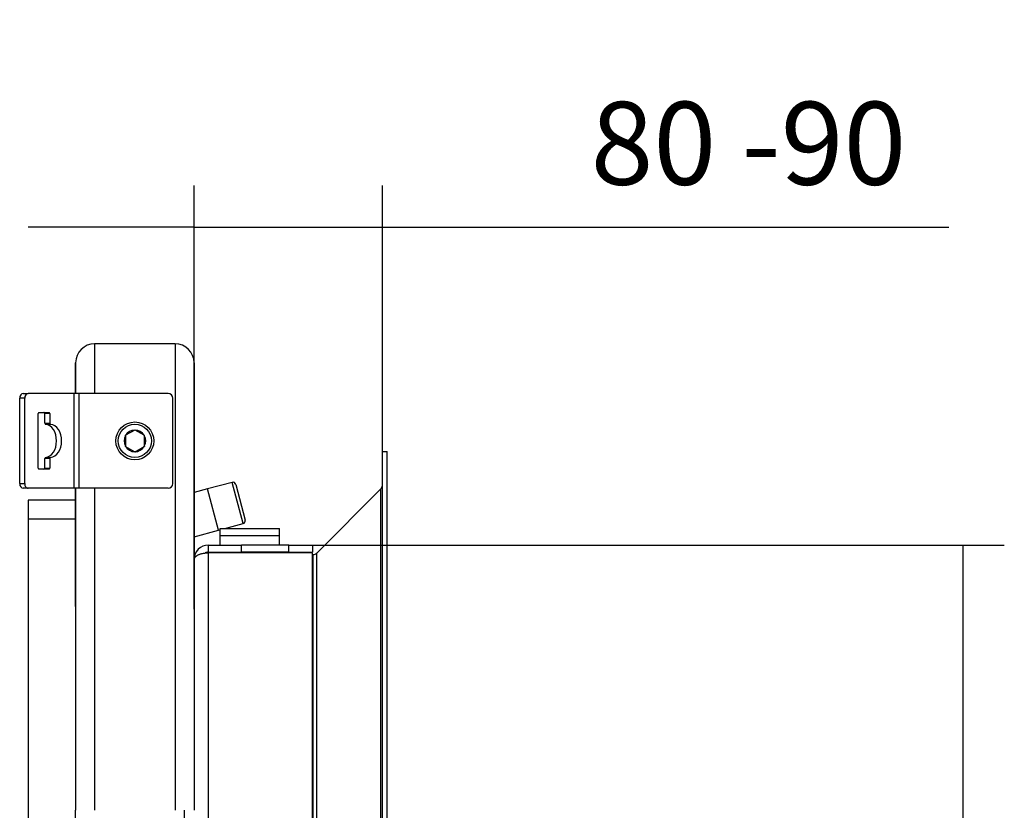
# Model space of a CAD drawing. Units: millimetres. Extents: x 0 to 840, y 594 to 1188.
# Drawn here: x 673 to 715, y 790 to 824 of the extents above; entities that cross this region are included whole.
import ezdxf

# ---------------------------------------------------------------- set-up
doc = ezdxf.new("R2010")
doc.units = ezdxf.units.MM
for name, color, linetype in [('Default', 7, 'Continuous'), ('H05-154-0', 7, 'Continuous'), ('H07-076-0', 7, 'Continuous'), ('H07-077-0', 7, 'Continuous'), ('H17-023-1', 7, 'Continuous'), ('H17-031-0', 7, 'Continuous'), ('H20-027-0', 7, 'Continuous'), ('H26-304-0', 7, 'Continuous'), ('H26-306-0', 7, 'Continuous'), ('H26-307-0', 7, 'Continuous'), ('HD-322-0', 7, 'Continuous'), ('HD-332-0', 7, 'Continuous'), ('HD-335-0', 7, 'Continuous'), ('SCREW_DIN_912_M1', 7, 'Continuous')]:
    doc.layers.add(name, color=color, linetype=linetype)
doc.styles.add('SEACAD_Arial', font='arial.ttf')
doc.dimstyles.new('ISO', dxfattribs={"dimtxt": 3.5, "dimasz": 3.5, "dimexe": 1.75, "dimexo": 0, "dimgap": 1.75, "dimtad": 1, "dimlfac": 10, "dimtxsty": 'SEACAD_Arial', "dimblk1": '_SE_FILLED', "dimblk2": '_SE_FILLED', "dimsah": 1, "dimcen": 1.75, "dimadec": 0, "dimazin": 0, "dimtfac": 1, "dimtmove": 0, "dimatfit": 3, "dimfxl": 0, "dimtolj": 1, "dimarcsym": 0})

# ---------------------------------------------------------------- blocks, each defined once
blk = doc.blocks.new('SE18')
at = {"layer": 'H05-154-0', "color": 7, "linetype": 'Continuous'}
for p, q in [((681.955, 802.048), (681.955, 802.348)), ((681.955, 802.348), (684.455, 802.348)), ((684.455, 802.048), (684.455, 802.348)), ((681.955, 801.648), (681.955, 802.048)), ((681.955, 802.048), (684.455, 802.048)), ((684.455, 801.648), (684.455, 802.048))]:
    blk.add_line(p, q, dxfattribs=at)
at = {"layer": 'H07-076-0', "color": 7, "linetype": 'Continuous'}
for p, q in [((683.355, 801.348), (683.355, 801.323)), ((684.355, 801.323), (684.355, 801.348))]:
    blk.add_line(p, q, dxfattribs=at)
at = {"layer": 'H07-077-0', "color": 7, "linetype": 'Continuous'}
for p, q in [((682.155, 801.348), (682.155, 801.323)), ((682.955, 801.323), (682.955, 801.348))]:
    blk.add_line(p, q, dxfattribs=at)
at = {"layer": 'H17-023-1', "color": 7, "linetype": 'Continuous'}
for p, q in [((675.855, 789.448), (675.855, 790.448)), ((680.455, 789.448), (680.455, 790.448))]:
    blk.add_line(p, q, dxfattribs=at)
at = {"layer": 'H17-031-0', "color": 7, "linetype": 'Continuous'}
for p, q in [((673.492, 804.248), (673.492, 807.848)), ((673.704, 807.848), (673.492, 807.848)), ((673.634, 808.048), (673.846, 808.048)), ((673.704, 804.248), (673.704, 807.848)), ((675.791, 808.048), (673.846, 808.048)), ((676.004, 808.048), (675.791, 808.048)), ((675.791, 804.048), (675.791, 808.048)), ((676.004, 804.048), (676.004, 808.048)), ((679.755, 808.048), (676.004, 808.048)), ((679.955, 804.248), (679.955, 807.848)), ((674.27, 804.898), (674.27, 807.198)), ((674.306, 807.248), (674.73, 807.248)), ((674.553, 806.796), (674.553, 807.198)), ((674.765, 807.198), (674.553, 807.198)), ((674.765, 807.198), (674.765, 806.796)), ((674.553, 806.796), (674.765, 806.796)), ((674.798, 806.746), (674.586, 806.746)), ((674.553, 804.898), (674.553, 805.3)), ((674.765, 805.3), (674.553, 805.3)), ((674.586, 805.349), (674.798, 805.349)), ((674.765, 805.3), (674.765, 804.898)), ((674.73, 804.848), (674.306, 804.848)), ((674.553, 804.898), (674.765, 804.898)), ((673.492, 804.248), (673.704, 804.248)), ((673.846, 804.048), (673.634, 804.048)), ((675.791, 804.048), (673.846, 804.048)), ((676.004, 804.048), (675.791, 804.048)), ((679.755, 804.048), (676.004, 804.048))]:
    blk.add_line(p, q, dxfattribs=at)
for centre, start, end in [((679.755, 807.848), 0, 90), ((679.755, 804.248), 270, 0)]:
    blk.add_arc(centre, 0.2, start, end, dxfattribs=at)
for centre, major_axis, start_param, end_param in [((673.634, 807.848), (0, -0.2), 3.141593, 4.712389), ((673.846, 807.848), (0, 0.2), 0, 1.570796), ((674.306, 807.198), (0, -0.05), 3.141593, 4.712389), ((674.518, 807.198), (0, -0.05), 1.570796, 3.141593), ((674.73, 807.198), (0, 0.05), 4.712389, 6.283185), ((674.588, 806.796), (0, -0.05), 4.712389, 6.216469), ((674.553, 806.048), (0, -0.7), 0.066716, 3.074877), ((674.8, 806.796), (0, 0.05), 1.570796, 3.074877), ((674.765, 806.048), (0, 0.7), 3.208309, 6.216469), ((674.588, 805.3), (0, -0.05), 3.208309, 4.712389), ((674.8, 805.3), (0, 0.05), 0.066716, 1.570796), ((674.306, 804.898), (0, -0.05), 4.712389, 6.283185), ((674.518, 804.898), (0, -0.05), 0, 1.570796), ((674.73, 804.898), (0, 0.05), 3.141593, 4.712389), ((673.634, 804.248), (0, -0.2), 4.712389, 6.283185), ((673.846, 804.248), (0, 0.2), 1.570796, 3.141593)]:
    blk.add_ellipse(centre, major_axis=major_axis, ratio=0.707107, start_param=start_param, end_param=end_param, dxfattribs=at)
at = {"layer": 'H20-027-0', "color": 7, "linetype": 'Continuous'}
for p, q in [((681.422, 804.017), (680.855, 803.865)), ((681.888, 802.279), (681.422, 804.017)), ((680.855, 802.002), (681.888, 802.279))]:
    blk.add_line(p, q, dxfattribs=at)
at = {"layer": 'H26-304-0', "color": 7, "linetype": 'Continuous'}
for p, q in [((675.855, 803.548), (673.855, 803.548)), ((673.855, 803.548), (673.855, 802.748)), ((675.855, 802.748), (673.855, 802.748)), ((673.855, 802.748), (673.855, 768.048))]:
    blk.add_line(p, q, dxfattribs=at)
at = {"layer": 'H26-306-0', "color": 7, "linetype": 'Continuous'}
for p, q in [((680.055, 810.148), (676.655, 810.148)), ((676.655, 810.148), (676.655, 808.048)), ((680.055, 810.148), (680.055, 790.448)), ((675.855, 809.348), (675.855, 808.048)), ((680.855, 809.348), (680.855, 790.448)), ((675.855, 804.048), (675.855, 790.448)), ((676.655, 804.048), (676.655, 790.448))]:
    blk.add_line(p, q, dxfattribs=at)
for centre, start, end in [((676.655, 809.348), 90, 180), ((680.055, 809.348), 0, 90)]:
    blk.add_arc(centre, 0.8, start, end, dxfattribs=at)
at = {"layer": 'H26-307-0', "color": 7, "linetype": 'Continuous'}
for p, q in [((680.055, 810.148), (676.655, 810.148)), ((675.855, 808.048), (675.855, 809.348)), ((680.855, 801.048), (680.855, 809.348)), ((675.855, 799.048), (675.855, 804.048)), ((680.855, 798.948), (680.855, 801.037))]:
    blk.add_line(p, q, dxfattribs=at)
for centre, start, end in [((676.655, 809.348), 90, 180), ((680.055, 809.348), 0, 90)]:
    blk.add_arc(centre, 0.8, start, end, dxfattribs=at)
at = {"layer": 'HD-322-0', "color": 7, "linetype": 'Continuous'}
for p, q in [((681.455, 801.648), (681.455, 801.348)), ((681.455, 801.648), (682.855, 801.648)), ((682.855, 801.348), (682.855, 801.648)), ((684.855, 801.648), (682.855, 801.648)), ((684.855, 801.648), (685.855, 801.648)), ((684.855, 801.348), (684.855, 801.648)), ((685.855, 801.648), (685.855, 801.348)), ((681.455, 801.348), (682.855, 801.348)), ((685.855, 801.323), (681.455, 801.323)), ((681.455, 801.323), (681.455, 758.773)), ((684.855, 801.348), (682.855, 801.348)), ((684.855, 801.348), (685.855, 801.348)), ((685.855, 758.773), (685.855, 801.323))]:
    blk.add_line(p, q, dxfattribs=at)
for radius, end in [(0.6, 180), (0.3, 117.4349)]:
    blk.add_arc((681.455, 801.048), radius, 90, end, dxfattribs=at)
blk.add_rational_spline([(680.855, 801.036), (680.856, 801.036), (680.856, 801.037), (680.856, 801.038), (680.873, 801.207), (681.118, 801.323), (681.455, 801.323)], [0.999860323212, 0.999887636292, 0.999934195221, 1, 0.816825105334, 0.816825105334, 1], degree=3, knots=[0.3537656, 0.3537656, 0.3537656, 0.3537656, 0.5, 0.5, 0.5, 1, 1, 1, 1], dxfattribs=at)
at = {"layer": 'HD-332-0', "color": 7, "linetype": 'Continuous'}
for p, q in [((688.804, 805.598), (689.004, 805.598)), ((688.745, 804.022), (686.031, 801.308))]:
    blk.add_line(p, q, dxfattribs=at)
for centre, start, end in [((688.604, 804.164), 315, 0), ((685.889, 801.449), 270, 315)]:
    blk.add_arc(centre, 0.2, start, end, dxfattribs=at)
at = {"layer": 'HD-335-0', "color": 7, "linetype": 'Continuous'}
for p, q in [((688.804, 754.498), (688.804, 805.598)), ((688.804, 805.598), (689.004, 805.598)), ((689.004, 754.498), (689.004, 805.598)), ((686.031, 801.308), (688.745, 804.022)), ((688.745, 756.074), (688.745, 804.022)), ((685.855, 801.249), (685.889, 801.249)), ((685.889, 758.847), (685.889, 801.249)), ((686.031, 758.788), (686.031, 801.308))]:
    blk.add_line(p, q, dxfattribs=at)
for centre, start, end in [((688.604, 804.164), 315, 0), ((685.889, 801.449), 270, 315)]:
    blk.add_arc(centre, 0.2, start, end, dxfattribs=at)
at = {"layer": 'SCREW_DIN_912_M1', "color": 7, "linetype": 'Continuous'}
for p, q in [((678.347, 806.505), (677.963, 806.283)), ((678.347, 806.505), (678.355, 806.51)), ((678.355, 806.51), (678.363, 806.505)), ((678.747, 806.283), (678.363, 806.505)), ((677.955, 806.279), (677.963, 806.283)), ((677.955, 806.27), (677.955, 806.279)), ((677.955, 806.27), (677.955, 805.826)), ((678.747, 806.283), (678.755, 806.279)), ((678.755, 806.279), (678.755, 806.27)), ((678.755, 805.826), (678.755, 806.27)), ((677.955, 805.817), (677.955, 805.826)), ((677.963, 805.812), (677.955, 805.817)), ((677.963, 805.812), (678.347, 805.59)), ((678.363, 805.59), (678.747, 805.812)), ((678.755, 805.817), (678.747, 805.812)), ((678.755, 805.826), (678.755, 805.817)), ((678.355, 805.586), (678.347, 805.59)), ((678.363, 805.59), (678.355, 805.586)), ((682.465, 804.297), (681.422, 804.017)), ((681.888, 802.279), (681.422, 804.017)), ((682.931, 802.558), (682.465, 804.297)), ((682.612, 804.212), (683.016, 802.705)), ((682.147, 802.348), (682.931, 802.558)), ((681.888, 802.279), (681.955, 802.297))]:
    blk.add_line(p, q, dxfattribs=at)
for radius in [0.8, 0.7]:
    blk.add_circle((678.355, 806.048), radius, dxfattribs=at)
for centre, radius, start, end in [((678.355, 806.048), 0.457, 90.9642, 149.0358), ((678.355, 806.048), 0.457, 30.9642, 89.0358), ((678.355, 806.048), 0.458, 150.9642, 209.0358), ((678.355, 806.048), 0.457, 330.9642, 29.0358), ((678.355, 806.048), 0.458, 210.9642, 269.0358), ((678.355, 806.048), 0.458, 270.9642, 329.0358), ((682.496, 804.181), 0.12, 15, 105), ((682.9, 802.674), 0.12, 285, 15)]:
    blk.add_arc(centre, radius, start, end, dxfattribs=at)
blk = doc.blocks.new('_SE_FILLED')
at = {"color": 0}
blk.add_line((0, 0), (-1, 0), dxfattribs=at)
blk.add_solid([(0, 0), (-1, -0.1665), (-1, 0.1665), (0, 0)], dxfattribs=at)
blk = doc.blocks.new('DMBLK193')
at = {"layer": 'Default', "color": 0, "linetype": 'Continuous', "lineweight": -2}
for p, q in [((680.855, 809.348), (680.855, 816.829)), ((688.804, 805.598), (688.804, 816.829)), ((677.355, 815.079), (673.855, 815.079)), ((680.855, 815.079), (712.719, 815.079)), ((680.855, 815.079), (688.804, 815.079)), ((692.304, 815.079), (695.804, 815.079))]:
    blk.add_line(p, q, dxfattribs=at)
at = {"layer": 'Defpoints', "color": 0}
for p in [(688.804, 815.079), (680.855, 809.348), (688.804, 805.598)]:
    blk.add_point(p, dxfattribs=at)
at = {"layer": 'Default', "color": 0, "lineweight": -2, "xscale": 3.5, "yscale": 3.5, "zscale": 3.5}
blk.add_blockref('_SE_FILLED', (680.855, 815.079), dxfattribs=at)
at = {"layer": 'Default', "color": 0, "lineweight": -2, "xscale": 3.5, "yscale": 3.5, "zscale": 3.5, "rotation": 180}
blk.add_blockref('_SE_FILLED', (688.804, 815.079), dxfattribs=at)
at = {"layer": 'Default', "color": 0, "insert": (704.261, 818.616), "char_height": 3.5, "attachment_point": 5, "style": 'SEACAD_Arial'}
blk.add_mtext('\\A1;\\A1;80 -90', dxfattribs=at)
blk = doc.blocks.new('DMBLK194')
at = {"layer": 'Default', "color": 0, "linetype": 'Continuous', "lineweight": -2}
for p, q in [((685.855, 801.648), (715.063, 801.648)), ((713.313, 798.148), (713.313, 761.948)), ((685.355, 758.448), (715.063, 758.448))]:
    blk.add_line(p, q, dxfattribs=at)
at = {"layer": 'Defpoints', "color": 0}
for p in [(685.855, 801.648), (685.355, 758.448), (713.313, 758.448)]:
    blk.add_point(p, dxfattribs=at)
at = {"layer": 'Default', "color": 0, "lineweight": -2, "xscale": 3.5, "yscale": 3.5, "zscale": 3.5}
for p, rotation in [((713.313, 801.648), 90), ((713.313, 758.448), 270)]:
    blk.add_blockref('_SE_FILLED', p, dxfattribs=dict(at, rotation=rotation))
at = {"layer": 'Default', "color": 0, "insert": (709.776, 780.048), "char_height": 3.5, "attachment_point": 5, "rotation": 90, "style": 'SEACAD_Arial'}
blk.add_mtext('\\A1;\\A1;432', dxfattribs=at)

msp = doc.modelspace()

# ---------------------------------------------------------------- block references
at = {"layer": 'Default'}
msp.add_blockref('SE18', (0, 0), dxfattribs=at)

# ---------------------------------------------------------------- dimensions: what is measured, and where the dimension line sits
at = {"layer": 'Default', "color": 7, "linetype": 'Continuous'}
dim = msp.add_linear_dim(base=(688.8037, 815.0793), p1=(680.8551, 809.3479), p2=(688.8037, 805.5979), text='\\A1;<> -90', dimstyle='ISO', override={"dimdec": 0, "dimrnd": 10, "dimtdec": 0}, dxfattribs=at)
dim.commit()
dim.dimension.update_dxf_attribs({"geometry": 'DMBLK193', "text_midpoint": (704.2614, 815.0793), "dimtype": 160})
dim = msp.add_linear_dim(base=(713.313, 758.4479), p1=(685.8551, 801.6479), p2=(685.3551, 758.4479), angle=90, text='\\A1;<>', dimstyle='ISO', dxfattribs=at)
dim.commit()
dim.dimension.update_dxf_attribs({"geometry": 'DMBLK194', "text_midpoint": (713.313, 780.0479), "dimtype": 160})

doc.saveas('drawing.dxf')
